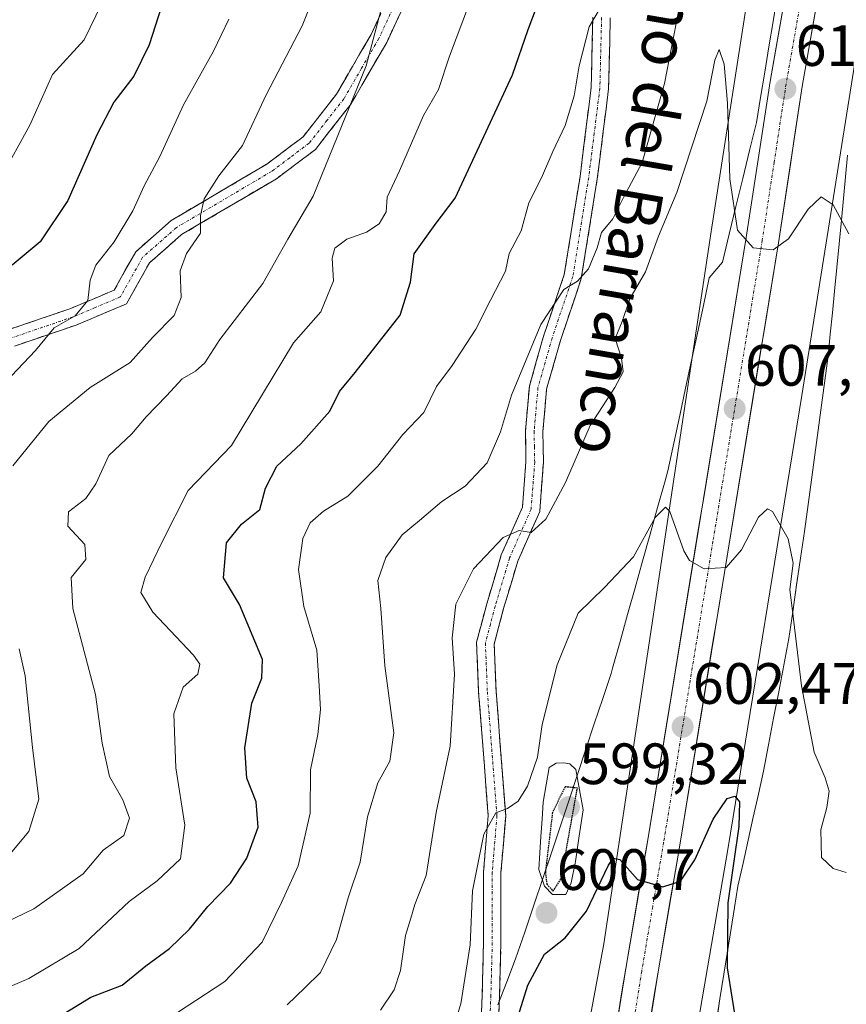
# Model space of a CAD drawing. Units: metres. Extents: x 570020 to 573489, y 4717219 to 4719568.
# Drawn here: x 570765 to 570907, y 4718301 to 4718470 of the extents above; entities that cross this region are included whole.
import ezdxf
from ezdxf.enums import TextEntityAlignment as Align

# ---------------------------------------------------------------- set-up
doc = ezdxf.new("R2010")
doc.units = ezdxf.units.M
doc.header["$MEASUREMENT"] = 0
for name, pattern in [('TRAZO_Y_PUNTO', [1, 0.5, -0.25, 0, -0.25]), ('TRAZOS2', [0.375, 0.25, -0.125]), ('TRAZOSX2', [1.5, 1, -0.5])]:
    doc.linetypes.add(name, pattern=pattern)
for name, color, linetype, lineweight in [('Camino', 19, 'TRAZOSX2', 0), ('Camino Cxs', 19, 'Continuous', 0), ('Camino eje', 19, 'TRAZO_Y_PUNTO', 0), ('Carretera de calzada única', 19, 'Continuous', 13), ('Carretera de calzada única Cxs', 19, 'Continuous', 13), ('Carretera de calzada única eje', 19, 'TRAZO_Y_PUNTO', 0), ('Carátula', 7, 'Continuous', 5), ('Curva de nivel maestra', 36, 'Continuous', 30), ('Curva de nivel maestra depresión', 36, 'TRAZOS2', 30), ('Curva de nivel normal', 36, 'Continuous', 0), ('Laguna', 142, 'Continuous', 13), ('Laguna Cxs', 142, 'Continuous', 13), ('Matorral CxS', 135, 'Continuous', 0), ('Municipio', 9, 'Continuous', 13), ('Municipio CxS', 142, 'Continuous', 0), ('Núcleo urbano CxS', 19, 'Continuous', 0), ('Punto de cota en terreno', 7, 'Continuous', 0), ('Rótulo de punto de cota en terreno', 19, 'Continuous', 0), ('Texto cartográfico', 19, 'Continuous', 0)]:
    doc.layers.add(name, color=color, linetype=linetype, lineweight=lineweight)
doc.styles.add('Arial', font='txt', dxfattribs={"height": 0.2})

# ---------------------------------------------------------------- blocks, each defined once
blk = doc.blocks.new('*U151')
at = {"layer": 'Matorral CxS', "color": 135, "linetype": 'Continuous', "lineweight": 0}
blk.add_polyline3d([(570907.5041, 4717735.4407, 559.4825), (570903.6679, 4717752.1669, 560.6468), (570900.6217, 4717764.4333, 561.0811), (570900.5769, 4717764.5944, 561.0932), (570896.7369, 4717777.0444, 561.5385), (570896.6835, 4717777.2013, 561.5461), (570893.7921, 4717784.8877, 562.6289), (570889.6693, 4717799.6567, 563.2914), (570882.4699, 4717821.0171, 564.2537), (570877.6118, 4717832.5203, 565.3278), (570877.6121, 4717853.4247, 564.7355), (570864.9705, 4717914.6943, 569.5958), (570864.9717, 4717975.9637, 573.139), (570867.8909, 4718049.8765, 579.8837), (570867.8919, 4718097.5305, 583.7286), (570864.0027, 4718150.0474, 587.3312), (570864.9763, 4718203.5367, 591.4422), (570886.3745, 4718328.0207, 600.6326), (570899.0189, 4718405.8231, 607.6923), (570913.6085, 4718497.2413, 613.8623)], dxfattribs=at)
blk = doc.blocks.new('*U175')
at = {"layer": 'Municipio CxS', "color": 142, "linetype": 'Continuous', "lineweight": 0}
blk.add_polyline3d([(570884.2225, 4718297.0725, 599.0333), (570884.91, 4718302.01, 599.3085), (570885.6, 4718306.255, 599.679), (570886.29, 4718310.5, 600.005), (570886.8767, 4718314.1267, 600.2028), (570887.4633, 4718317.7533, 600.1338), (570888.05, 4718321.38, 600.1726), (570888.93, 4718325.336, 600.4128), (570889.81, 4718329.292, 600.7622), (570890.69, 4718333.248, 601.1097), (570891.57, 4718337.204, 601.3336), (570892.45, 4718341.16, 601.5076), (570893.32, 4718345.724, 601.9398), (570894.19, 4718350.288, 602.6337), (570895.06, 4718354.852, 603.3012), (570895.93, 4718359.416, 603.7201), (570896.8, 4718363.98, 604.1756), (570897.468, 4718368.592, 604.6269), (570898.136, 4718373.204, 604.8392), (570898.804, 4718377.816, 605.0095), (570899.472, 4718382.428, 605.5103), (570900.14, 4718387.04, 606.0596), (570900.7083, 4718391.3083, 606.5913), (570901.2767, 4718395.5767, 607.0014), (570901.845, 4718399.845, 607.3429), (570902.4133, 4718404.1133, 607.7335), (570902.9817, 4718408.3817, 608.2014), (570903.55, 4718412.65, 608.6377), (570903.92, 4718416.3433, 608.7092), (570904.29, 4718420.0367, 608.7288), (570904.66, 4718423.73, 608.8577), (570905.0633, 4718427.8033, 609.2205), (570905.4667, 4718431.8767, 609.4915), (570905.87, 4718435.95, 609.8955), (570906.2, 4718439.69, 610.2841), (570906.53, 4718443.43, 610.4542), (570906.86, 4718447.17, 610.6616)], dxfattribs=at)
blk = doc.blocks.new('*U179')
at = {"layer": 'Curva de nivel normal', "color": 36, "linetype": 'Continuous', "lineweight": 0}
blk.add_polyline3d([(570864.44, 4718472.55, 620), (570862.45, 4718469.24, 620), (570860.75, 4718462.54, 620), (570859.91, 4718457.36, 620), (570858.34, 4718452.24, 620), (570856.25, 4718447.76, 620), (570854.27, 4718443.23, 620), (570852.11, 4718438.94, 620), (570850.81, 4718434.1, 620), (570848.7, 4718430.21, 620), (570848.07, 4718427.21, 620), (570845.52, 4718422.21, 620), (570842.97, 4718417.23, 620), (570838.91, 4718410.96, 620), (570836.25, 4718407.33, 620), (570834.06, 4718402.9, 620), (570830.45, 4718399.09, 620), (570826.16, 4718393.67, 620), (570820.97, 4718388.51, 620), (570816.81, 4718385.89, 620), (570814.52, 4718383.89, 620), (570813.27, 4718381.22, 620), (570812.5, 4718375.89, 620), (570813.43, 4718369.52, 620), (570815.67, 4718362.01, 620), (570816.06, 4718355.84, 620), (570816.27, 4718351.8, 620), (570815.8, 4718347.5, 620), (570814.57, 4718341.42, 620), (570814.52, 4718333.97, 620), (570812.45, 4718324.88, 620), (570809.58, 4718318.6, 620), (570806.24, 4718311.74, 620), (570799.83, 4718304.98, 620), (570786.71, 4718296.42, 620)], dxfattribs=at)
blk = doc.blocks.new('*U196')
at = {"layer": 'Curva de nivel normal', "color": 36, "linetype": 'Continuous', "lineweight": 0}
blk.add_polyline3d([(570826.58, 4718300.09, 610), (570828.92, 4718303.54, 610), (570830.05, 4718306.9, 610), (570830.89, 4718312.9, 610), (570831.8, 4718315.9, 610), (570832.5, 4718318.23, 610), (570834.45, 4718323.23, 610), (570836.15, 4718334.06, 610), (570838.58, 4718345.5, 610), (570839.34, 4718357.89, 610), (570838.9, 4718364.11, 610), (570839.57, 4718369.89, 610), (570842.58, 4718375.98, 610), (570847.69, 4718381.39, 610), (570850.44, 4718382.56, 610), (570852.5, 4718382.22, 610), (570855.01, 4718384.52, 610), (570858.43, 4718390.83, 610), (570862.62, 4718400.66, 610), (570866.91, 4718407.16, 610), (570868.3, 4718409.88, 610), (570868.04, 4718412.21, 610), (570866.96, 4718415.6, 610), (570868.17, 4718418.54, 610), (570869.48, 4718422.43, 610), (570872.17, 4718427.09, 610), (570874.4, 4718433.22, 610), (570877.56, 4718440.75, 610), (570882.68, 4718456.46, 610), (570884.1, 4718463.49, 610), (570884.8, 4718465.32, 610), (570885.67, 4718462.8, 610), (570886.23, 4718456.09, 610), (570886.63, 4718443.1, 610), (570887.98, 4718434.26, 610), (570890.65, 4718431.2, 610), (570894.1, 4718430.84, 610), (570896.76, 4718432.74, 610), (570900.1, 4718437.88, 610), (570902.38, 4718439.95, 610), (570904.42, 4718438.61, 610), (570907.14, 4718433.6, 610)], dxfattribs=at)
blk = doc.blocks.new('*U198')
at = {"layer": 'Curva de nivel normal', "color": 36, "linetype": 'Continuous', "lineweight": 0}
blk.add_polyline3d([(570838.11, 4718294, 605), (570840.43, 4718301.17, 605), (570841.99, 4718311.28, 605), (570842.39, 4718320.57, 605), (570844.35, 4718330.36, 605), (570846.44, 4718334.01, 605), (570848.42, 4718334.77, 605), (570850.26, 4718336.02, 605), (570851.87, 4718338.57, 605), (570853.58, 4718343.57, 605), (570854.4, 4718349.23, 605), (570856.95, 4718359.49, 605), (570860.59, 4718368.38, 605), (570865.11, 4718372.76, 605), (570870.12, 4718378.02, 605), (570873.8, 4718384.82, 605), (570875.59, 4718386.59, 605), (570876.36, 4718385.87, 605), (570878.72, 4718379.1, 605), (570879.75, 4718377.44, 605), (570882.22, 4718375.97, 605), (570886.04, 4718376.21, 605), (570888.67, 4718379.24, 605), (570891.6, 4718384.86, 605), (570893.16, 4718386.31, 605), (570893.97, 4718385.86, 605), (570896.68, 4718381.14, 605), (570897.52, 4718376.98, 605), (570896.98, 4718372.44, 605), (570897.58, 4718367.31, 605), (570898.99, 4718355.87, 605), (570901.17, 4718344.43, 605), (570903.05, 4718340.03, 605), (570903.71, 4718337.75, 605), (570903.34, 4718334.91, 605), (570902.3, 4718331.1, 605), (570902.43, 4718326.3, 605), (570904.4, 4718324.46, 605), (570906.68, 4718323.77, 605)], dxfattribs=at)
blk = doc.blocks.new('*U201')
at = {"layer": 'Curva de nivel normal', "color": 36, "linetype": 'Continuous', "lineweight": 0}
blk.add_polyline3d([(570810.56, 4718300.97, 615), (570813.59, 4718303.9, 615), (570816.3, 4718306.57, 615), (570819.06, 4718312.23, 615), (570821.05, 4718319.4, 615), (570823.13, 4718325.55, 615), (570824.38, 4718333.33, 615), (570826.15, 4718339.16, 615), (570828.22, 4718342.92, 615), (570828.87, 4718347.75, 615), (570827.35, 4718359.29, 615), (570826.67, 4718369.15, 615), (570826.15, 4718373.96, 615), (570827.52, 4718377.96, 615), (570830.34, 4718381.83, 615), (570833.28, 4718384.29, 615), (570837.16, 4718387.56, 615), (570841.17, 4718390.22, 615), (570844.92, 4718394.22, 615), (570847.23, 4718399.56, 615), (570849.1, 4718405.88, 615), (570854.17, 4718418.03, 615), (570858.14, 4718424.03, 615), (570860.44, 4718425.48, 615), (570862.38, 4718427.6, 615), (570863.82, 4718431.2, 615), (570864.57, 4718433.82, 615), (570866.52, 4718436.21, 615), (570868.36, 4718439.88, 615), (570871.61, 4718445.88, 615), (570875.44, 4718459.45, 615), (570877.84, 4718471.86, 615)], dxfattribs=at)
blk = doc.blocks.new('*U206')
at = {"layer": 'Curva de nivel normal', "color": 36, "linetype": 'Continuous', "lineweight": 0}
blk.add_polyline3d([(570841.91, 4718473.28, 630), (570838.46, 4718464.15, 630), (570836.58, 4718458.42, 630), (570833.98, 4718453.94, 630), (570829.84, 4718444.44, 630), (570827.76, 4718439.94, 630), (570827.58, 4718437.42, 630), (570826.38, 4718435.35, 630), (570824.19, 4718433.92, 630), (570820.8, 4718432.67, 630), (570818.72, 4718431.14, 630), (570818.3, 4718429.41, 630), (570818.5, 4718425.55, 630), (570816.34, 4718420.21, 630), (570811.66, 4718414.88, 630), (570801.01, 4718397.2, 630), (570793.55, 4718389.45, 630), (570788.99, 4718380.53, 630), (570786.14, 4718374.56, 630), (570785.42, 4718371.89, 630), (570787.48, 4718368.54, 630), (570794.47, 4718361.16, 630), (570795.53, 4718359.56, 630), (570795.21, 4718357.87, 630), (570792.68, 4718355.6, 630), (570791.06, 4718351.06, 630), (570791.42, 4718341.77, 630), (570792.98, 4718331.9, 630), (570792.23, 4718326.07, 630), (570788.23, 4718322.3, 630), (570783.37, 4718318.77, 630), (570774.79, 4718310.7, 630), (570766.13, 4718305.54, 630), (570757.28, 4718301.72, 630)], dxfattribs=at)
blk = doc.blocks.new('*U213')
at = {"layer": 'Curva de nivel maestra', "color": 36, "linetype": 'Continuous', "lineweight": 30}
blk.add_polyline3d([(570771.46, 4718299.02, 625), (570776.82, 4718302.29, 625), (570782.18, 4718304.36, 625), (570786.24, 4718307.67, 625), (570790.3, 4718310.65, 625), (570793.78, 4718314, 625), (570796.9, 4718317.9, 625), (570800.82, 4718321.9, 625), (570803.63, 4718326.23, 625), (570805.58, 4718331.57, 625), (570805.25, 4718335.9, 625), (570803.64, 4718339.98, 625), (570803.25, 4718345.22, 625), (570804.49, 4718352.87, 625), (570806.18, 4718357.16, 625), (570806.34, 4718360.38, 625), (570802.38, 4718369.82, 625), (570799.6, 4718374.46, 625), (570800.11, 4718380.47, 625), (570802.71, 4718383.66, 625), (570805.88, 4718386.19, 625), (570806.84, 4718389.88, 625), (570808.79, 4718393.65, 625), (570812.88, 4718397.5, 625), (570817.9, 4718403.11, 625), (570819.53, 4718406.51, 625), (570822.26, 4718409.78, 625), (570829.96, 4718419.64, 625), (570831.74, 4718425.29, 625), (570832.36, 4718430.15, 625), (570836.02, 4718435.21, 625), (570839.43, 4718439.76, 625), (570849.28, 4718460.97, 625), (570851.97, 4718468.76, 625), (570853.42, 4718472.54, 625)], dxfattribs=at)
blk = doc.blocks.new('*U215')
at = {"layer": 'Curva de nivel maestra', "color": 36, "linetype": 'Continuous', "lineweight": 30}
blk.add_polyline3d([(570847.73, 4718290.96, 600), (570851.93, 4718304.38, 600), (570854.77, 4718309.7, 600), (570858.34, 4718312.49, 600), (570862.02, 4718317.12, 600), (570865.82, 4718324.98, 600), (570866.58, 4718326.24, 600), (570867.73, 4718326, 600), (570870.78, 4718322.57, 600), (570875.13, 4718321.29, 600), (570878.16, 4718322.26, 600), (570880.66, 4718325.93, 600), (570883.8, 4718332.92, 600), (570886.22, 4718336.49, 600), (570887.54, 4718336.89, 600), (570888.34, 4718335.92, 600), (570888.19, 4718331.68, 600), (570886.29, 4718318.52, 600), (570886.21, 4718307.37, 600), (570887.94, 4718296.54, 600)], dxfattribs=at)
blk = doc.blocks.new('5PATER')
at = {"layer": 'Carátula', "linetype": 'Continuous', "lineweight": 5}
h = blk.add_hatch(color=250, dxfattribs=at)
edge = h.paths.add_edge_path()
edge.add_ellipse((0, 0.01), major_axis=(-1.33, -1.34), ratio=0.999422, start_angle=0, end_angle=360)
blk = doc.blocks.new('*U221')
at = {"layer": 'Carretera de calzada única Cxs', "color": 19, "linetype": 'Continuous', "lineweight": 13}
for points in [[(570901.67, 4718473.68, 613.87), (570900.82, 4718468.76, 613.31), (570899.96, 4718463.85, 612.89), (570899.1, 4718458.93, 612.29), (570898.42, 4718454.46, 611.88), (570897.74, 4718449.98, 611.48), (570897.06, 4718445.51, 611.2), (570896.37, 4718441.04, 610.88), (570895.69, 4718436.56, 610.42), (570895.01, 4718432.09, 609.92), (570894.2, 4718427.16, 609.29), (570893.39, 4718422.22, 608.81), (570892.59, 4718417.29, 608.47), (570891.78, 4718412.35, 608.21), (570890.97, 4718407.42, 607.78), (570890.16, 4718402.48, 607.27), (570889.36, 4718397.55, 606.74), (570888.55, 4718392.62, 606.23), (570887.74, 4718387.68, 605.81), (570886.93, 4718382.75, 605.52), (570886.13, 4718377.81, 605.09), (570885.32, 4718372.88, 604.58), (570884.51, 4718367.94, 604.03), (570883.7, 4718363.01, 603.54), (570882.9, 4718358.08, 603.14), (570882.09, 4718353.14, 602.76), (570881.28, 4718348.21, 602.38), (570880.47, 4718343.27, 601.83), (570879.67, 4718338.34, 601.39), (570878.86, 4718333.4, 600.95), (570878.05, 4718328.47, 600.44), (570877.29, 4718324.04, 600.09), (570876.53, 4718319.61, 599.83), (570875.78, 4718315.19, 599.37), (570875.02, 4718310.76, 598.88), (570874.26, 4718306.33, 598.46), (570873.56, 4718301.94, 598.11), (570872.86, 4718297.55, 597.79)], [(570867.35, 4718298.46, 597.94), (570868.05, 4718302.85, 598.18), (570868.75, 4718307.24, 598.49), (570869.51, 4718311.67, 598.85), (570870.26, 4718316.1, 599.31), (570871.02, 4718320.53, 599.78), (570871.77, 4718324.96, 600.21), (570872.53, 4718329.39, 600.59), (570873.34, 4718334.32, 601.08), (570874.14, 4718339.25, 601.49), (570874.95, 4718344.19, 601.89), (570875.76, 4718349.12, 602.34), (570876.57, 4718354.05, 602.87), (570877.37, 4718358.98, 603.27), (570878.18, 4718363.92, 603.68), (570878.99, 4718368.85, 604.07), (570879.79, 4718373.78, 604.5), (570880.6, 4718378.71, 605.05), (570881.41, 4718383.65, 605.56), (570882.22, 4718388.58, 606.02), (570883.02, 4718393.51, 606.41), (570883.83, 4718398.44, 606.79), (570884.64, 4718403.38, 607.21), (570885.44, 4718408.31, 607.63), (570886.25, 4718413.24, 608.21), (570887.06, 4718418.17, 608.72), (570887.87, 4718423.11, 609.08), (570888.67, 4718428.04, 609.58), (570889.48, 4718432.97, 609.98), (570890.16, 4718437.45, 610.29), (570890.84, 4718441.93, 610.72), (570891.53, 4718446.41, 611.24), (570892.21, 4718450.88, 611.61), (570892.89, 4718455.36, 612), (570893.57, 4718459.84, 612.36), (570894.43, 4718464.74, 612.74), (570895.29, 4718469.64, 613.23), (570896.15, 4718474.54, 613.79)]]:
    blk.add_polyline3d(points, dxfattribs=at)

msp = doc.modelspace()

# ---------------------------------------------------------------- linework, layer by layer
at = {"layer": 'Camino', "color": 19, "linetype": 'TRAZOSX2', "lineweight": 0}
for points in [[(570762.57, 4718417.09), (570773.2, 4718420.72), (570780.81, 4718423.93), (570784.51, 4718430.53), (570790.63, 4718435.91), (570807.04, 4718445.6), (570813.28, 4718450.29), (570819.04, 4718457.66), (570824.99, 4718467.93), (570829.77, 4718478.2)], [(570832.48, 4718476.92), (570827.66, 4718466.54), (570821.53, 4718455.98), (570815.4, 4718448.12), (570808.71, 4718443.1), (570792.4, 4718433.47), (570786.88, 4718428.62), (570782.92, 4718421.56), (570774.27, 4718417.92), (570763.69, 4718414.31)], [(570843.56, 4718289.35), (570844.08, 4718302.69), (570844.31, 4718311.7), (570844.31, 4718323.87), (570845.11, 4718333.52), (570843.47, 4718354.76), (570843.12, 4718363.38), (570844.87, 4718369.97), (570847.37, 4718378.37), (570851.01, 4718386.59), (570851.6, 4718394.39), (570851.51, 4718399.69), (570852.19, 4718407.42), (570854.69, 4718416.18), (570858.2, 4718426.63), (570860.9, 4718443.49), (570862.81, 4718458.78), (570863.11, 4718470.87)], [(570866.11, 4718470.77), (570865.81, 4718458.55), (570863.87, 4718443.07), (570861.12, 4718425.91), (570857.55, 4718415.29), (570855.15, 4718406.87), (570854.51, 4718399.58), (570854.61, 4718394.31), (570853.97, 4718385.85), (570850.19, 4718377.32), (570847.76, 4718369.16), (570846.13, 4718363.05), (570846.46, 4718354.93), (570847.13, 4718346.3), (570848.12, 4718333.51), (570847.31, 4718323.75), (570847.31, 4718311.66), (570847.08, 4718302.59), (570846.56, 4718289.11)]]:
    msp.add_lwpolyline(points, dxfattribs=at)
at = {"layer": 'Camino Cxs', "color": 19, "linetype": 'Continuous', "lineweight": 0}
for points in [[(570830.87, 4718473.46, 634.1), (570829.27, 4718470, 634.14), (570827.66, 4718466.54, 634.34), (570825.62, 4718463.02, 634.67), (570823.57, 4718459.5, 634.56), (570821.53, 4718455.98, 634.79), (570818.47, 4718452.05, 635.01), (570815.4, 4718448.12, 635.65), (570812.06, 4718445.61, 636.02), (570808.71, 4718443.1, 636.45), (570804.63, 4718440.69, 637.14), (570800.56, 4718438.29, 638.15), (570796.48, 4718435.88, 639.66), (570792.4, 4718433.47, 640.9), (570789.64, 4718431.05, 641.27), (570786.88, 4718428.62, 642.12), (570784.9, 4718425.09, 642.48), (570782.92, 4718421.56, 642.73), (570778.6, 4718419.74, 643.74), (570774.27, 4718417.92, 644.24), (570770.74, 4718416.72, 644.65), (570767.22, 4718415.51, 645.23), (570763.69, 4718414.31, 646.08)], [(570762.57, 4718417.09, 647.1), (570766.11, 4718418.3, 646.03), (570769.66, 4718419.51, 645.7), (570773.2, 4718420.72, 645.43), (570777.01, 4718422.33, 644.41), (570780.81, 4718423.93, 643.27), (570782.66, 4718427.23, 642.92), (570784.51, 4718430.53, 642.96), (570787.57, 4718433.22, 642.19), (570790.63, 4718435.91, 641.78), (570794.73, 4718438.33, 640.32), (570798.84, 4718440.76, 639.27), (570802.94, 4718443.18, 638.15), (570807.04, 4718445.6, 637.54), (570810.16, 4718447.95, 636.89), (570813.28, 4718450.29, 636.38), (570816.16, 4718453.98, 635.76), (570819.04, 4718457.66, 635.73), (570821.02, 4718461.08, 635.49), (570823.01, 4718464.51, 635.4), (570824.99, 4718467.93, 635.29), (570826.58, 4718471.35, 635.01)], [(570843.91, 4718298.24, 602.76), (570844.08, 4718302.69, 603.15), (570844.2, 4718307.2, 603.35), (570844.31, 4718311.7, 603.94), (570844.31, 4718315.76, 604.19), (570844.31, 4718319.81, 604.26), (570844.31, 4718323.87, 604.71), (570844.71, 4718328.7, 605.1), (570845.11, 4718333.52, 605.49), (570844.78, 4718337.77, 606.34), (570844.45, 4718342.02, 606.95), (570844.13, 4718346.26, 607.32), (570843.8, 4718350.51, 607.62), (570843.47, 4718354.76, 607.92), (570843.3, 4718359.07, 608.05), (570843.12, 4718363.38, 608.29), (570844, 4718366.68, 608.42), (570844.87, 4718369.97, 608.57), (570846.12, 4718374.17, 608.69), (570847.37, 4718378.37, 609.17), (570849.19, 4718382.48, 610.08), (570851.01, 4718386.59, 610.62), (570851.31, 4718390.49, 611.27), (570851.6, 4718394.39, 612), (570851.56, 4718397.04, 612.29), (570851.51, 4718399.69, 612.57), (570851.85, 4718403.56, 612.91), (570852.19, 4718407.42, 613.66), (570853.44, 4718411.8, 614.5), (570854.69, 4718416.18, 614.87), (570855.86, 4718419.66, 614.72), (570857.03, 4718423.15, 614.67), (570858.2, 4718426.63, 615.88), (570858.88, 4718430.85, 616.47), (570859.55, 4718435.06, 616.57), (570860.23, 4718439.28, 616.91), (570860.9, 4718443.49, 617.1), (570861.38, 4718447.31, 617.25), (570861.86, 4718451.14, 617.67), (570862.33, 4718454.96, 618.11), (570862.81, 4718458.78, 618.51), (570862.91, 4718462.81, 619.02), (570863.01, 4718466.84, 619.56), (570863.11, 4718470.87, 620.15)], [(570866.11, 4718470.77, 619.59), (570866.01, 4718466.7, 619.09), (570865.91, 4718462.62, 618.6), (570865.81, 4718458.55, 618.16), (570865.33, 4718454.68, 617.6), (570864.84, 4718450.81, 617.2), (570864.36, 4718446.94, 616.77), (570863.87, 4718443.07, 616.33), (570863.18, 4718438.78, 616.19), (570862.5, 4718434.49, 615.67), (570861.81, 4718430.2, 615.44), (570861.12, 4718425.91, 614.84), (570859.93, 4718422.37, 614.15), (570858.74, 4718418.83, 613.84), (570857.55, 4718415.29, 613.74), (570856.35, 4718411.08, 613.74), (570855.15, 4718406.87, 613.15), (570854.83, 4718403.23, 612.38), (570854.51, 4718399.58, 612.52), (570854.56, 4718396.95, 612.22), (570854.61, 4718394.31, 611.65), (570854.29, 4718390.08, 610.72), (570853.97, 4718385.85, 609.92), (570852.08, 4718381.59, 609.71), (570850.19, 4718377.32, 609.19), (570848.98, 4718373.24, 608.5), (570847.76, 4718369.16, 608.16), (570846.95, 4718366.11, 607.95), (570846.13, 4718363.05, 607.85), (570846.3, 4718358.99, 607.58), (570846.46, 4718354.93, 607.29), (570846.8, 4718350.62, 606.89), (570847.13, 4718346.3, 606.46), (570847.46, 4718342.04, 605.9), (570847.79, 4718337.77, 605.25), (570848.12, 4718333.51, 604.38), (570847.72, 4718328.63, 603.74), (570847.31, 4718323.75, 603.1), (570847.31, 4718319.72, 602.81), (570847.31, 4718315.69, 602.62), (570847.31, 4718311.66, 602.44), (570847.2, 4718307.13, 602.22), (570847.08, 4718302.59, 601.82), (570846.91, 4718298.1, 601.23)]]:
    msp.add_polyline3d(points, dxfattribs=at)
at = {"layer": 'Camino eje', "color": 19, "linetype": 'TRAZO_Y_PUNTO', "lineweight": 0}
for points in [[(570828.74, 4718472.43), (570826.33, 4718467.24), (570823.35, 4718462.1), (570820.29, 4718456.82), (570817.41, 4718453.14), (570814.34, 4718449.21), (570811, 4718446.7), (570807.88, 4718444.35), (570791.52, 4718434.69), (570785.7, 4718429.58), (570781.87, 4718422.75), (570777.54, 4718420.93), (570773.74, 4718419.32), (570763.13, 4718415.7)], [(570864.61, 4718470.82), (570864.31, 4718458.67), (570863.34, 4718450.93), (570862.39, 4718443.28), (570859.66, 4718426.27), (570856.12, 4718415.74), (570853.67, 4718407.15), (570853.01, 4718399.64), (570853.06, 4718396.99), (570853.11, 4718394.35), (570852.49, 4718386.22), (570848.78, 4718377.85), (570846.32, 4718369.57), (570845.5, 4718366.51), (570844.63, 4718363.22), (570844.97, 4718354.85), (570845.3, 4718350.5), (570846.62, 4718333.52), (570845.81, 4718323.81), (570845.81, 4718311.68), (570845.58, 4718302.64), (570845.32, 4718295.97)]]:
    msp.add_lwpolyline(points, dxfattribs=at)
at = {"layer": 'Carretera de calzada única', "color": 19, "linetype": 'Continuous', "lineweight": 13}
for points in [[(570884.89, 4718629.04), (570888.21, 4718627.35), (570892.33, 4718624.71), (570894.05, 4718622.9), (570896.8, 4718618.51), (570897.92, 4718615.69), (570899.37, 4718608.34), (570901.8, 4718592.88), (570903.98, 4718572.43), (570904.51, 4718562.49), (570903.46, 4718532.09), (570902.19, 4718517.25), (570899.76, 4718499.47), (570897.01, 4718479.44), (570893.57, 4718459.84), (570889.48, 4718432.97), (570872.53, 4718329.39), (570868.75, 4718307.24), (570864.55, 4718280.9), (570856.76, 4718233.66), (570851.96, 4718202.84)], [(570857.5, 4718201.93), (570862.3, 4718232.76), (570870.07, 4718280), (570874.26, 4718306.33), (570878.05, 4718328.47), (570895.01, 4718432.09), (570899.1, 4718458.93), (570902.53, 4718478.59), (570905.32, 4718498.71), (570907.76, 4718516.63)]]:
    msp.add_lwpolyline(points, dxfattribs=at)
at = {"layer": 'Carretera de calzada única eje', "color": 19, "linetype": 'TRAZO_Y_PUNTO', "lineweight": 0}
msp.add_lwpolyline([(570906.78, 4718547.13), (570906.25, 4718531.93), (570905.62, 4718524.51), (570904.98, 4718516.93), (570903.76, 4718507.98), (570902.53, 4718499.09), (570901.16, 4718489.08), (570899.76, 4718479.01), (570898.05, 4718469.18), (570896.33, 4718459.39), (570894.28, 4718445.94), (570892.23, 4718432.52), (570883.76, 4718380.72), (570875.28, 4718328.93), (570873.39, 4718317.85), (570871.51, 4718306.77), (570869.41, 4718293.6), (570867.32, 4718280.44), (570863.42, 4718256.83), (570859.53, 4718233.21), (570857.14, 4718217.8), (570854.73, 4718202.39)], dxfattribs=at)
at = {"layer": 'Curva de nivel maestra', "color": 36, "linetype": 'Continuous', "lineweight": 30}
msp.add_polyline3d([(570788.95, 4718472.74, 650), (570786.84, 4718466.12, 650), (570784.21, 4718460.71, 650), (570780.78, 4718456.24, 650), (570777.81, 4718450.63, 650), (570772.84, 4718439.36, 650), (570768.06, 4718432.23, 650), (570763.26, 4718428.21, 650)], dxfattribs=at)
at = {"layer": 'Curva de nivel maestra depresión', "color": 36, "linetype": 'TRAZOS2', "lineweight": 30}
msp.add_polyline3d([(570856.26, 4718320.53, 600), (570857.66, 4718322.68, 600), (570860.44, 4718338.26, 600), (570858.32, 4718338.49, 600), (570856.16, 4718334.06, 600), (570854.94, 4718323.8, 600), (570855.19, 4718321.76, 600), (570856.26, 4718320.53, 600)], dxfattribs=at)
at = {"layer": 'Curva de nivel normal', "color": 36, "linetype": 'Continuous', "lineweight": 0}
for points in [[(570821.68, 4718490.69, 640), (570813.12, 4718469.41, 640), (570806.97, 4718457.54, 640), (570802.87, 4718448.82, 640), (570798.8, 4718443.58, 640), (570796.27, 4718439.64, 640), (570795.65, 4718436.74, 640), (570795.66, 4718433.7, 640), (570793.22, 4718430.21, 640), (570792.15, 4718427.24, 640), (570792.34, 4718422.65, 640), (570791.1, 4718419.57, 640), (570787.42, 4718415.8, 640), (570783.56, 4718411.48, 640), (570776.66, 4718407.16, 640), (570769.59, 4718401.33, 640), (570763.38, 4718393.7, 640)], [(570778.67, 4718473.24, 655), (570775.64, 4718466.98, 655), (570770.23, 4718461, 655), (570766.34, 4718452.3, 655), (570761.31, 4718443.24, 655)], [(570826.57, 4718471.82, 635), (570824.14, 4718462.52, 635), (570815.04, 4718440.08, 635), (570810.66, 4718432.67, 635), (570806.35, 4718425.08, 635), (570799, 4718415.43, 635), (570796.38, 4718411.41, 635), (570794.82, 4718409.97, 635), (570792.5, 4718408.69, 635), (570789.83, 4718405.75, 635), (570786.3, 4718402.13, 635), (570783.82, 4718399.21, 635), (570779.87, 4718395.47, 635), (570777.67, 4718390.61, 635), (570775.96, 4718388.08, 635), (570772.98, 4718385.8, 635), (570772.86, 4718383.3, 635), (570775.76, 4718380.16, 635), (570775.94, 4718377.61, 635), (570773.4, 4718374.47, 635), (570773.71, 4718369.14, 635), (570777.6, 4718354.37, 635), (570778.76, 4718345.98, 635), (570780.02, 4718340.28, 635), (570782.32, 4718336.22, 635), (570783.44, 4718333.1, 635), (570782.5, 4718330.11, 635), (570778.92, 4718327.56, 635), (570775.46, 4718323.53, 635), (570766.98, 4718317.47, 635), (570752.54, 4718310.54, 635)], [(570762.1, 4718408.12, 645), (570767.29, 4718413.55, 645), (570770.49, 4718417.46, 645), (570774.1, 4718419.51, 645), (570776.27, 4718422.14, 645), (570776.68, 4718425.62, 645), (570777.68, 4718428.23, 645), (570780.82, 4718432.21, 645), (570784.02, 4718437.55, 645), (570785.95, 4718441.89, 645), (570788.64, 4718446.9, 645), (570792.72, 4718455.79, 645), (570797.89, 4718465.01, 645), (570800.55, 4718470.52, 645)], [(570764.48, 4718362.2, 640), (570765.49, 4718357.56, 640), (570766.75, 4718345.23, 640), (570767.84, 4718336.38, 640), (570766.13, 4718330.78, 640), (570762.06, 4718325.94, 640)]]:
    msp.add_polyline3d(points, dxfattribs=at)
at = {"layer": 'Laguna', "color": 142, "linetype": 'Continuous', "lineweight": 13}
msp.add_polyline3d([(570854.56, 4718335.87, 601.51), (570855.09, 4718338.85, 601.78), (570855.62, 4718341.83, 602.21), (570856.79, 4718342.55, 601.7), (570858.09, 4718342.61, 601.54), (570859.15, 4718342.43, 601.37), (570860.17, 4718341.44, 601.14), (570860.81, 4718337.99, 600.91), (570861.44, 4718334.54, 600.9), (570860.78, 4718330.08, 600.62), (570860.12, 4718325.61, 600.4), (570859.39, 4718321.99, 600.26), (570858.46, 4718319.99, 600.28), (570856.15, 4718319.99, 600.26), (570854.77, 4718321.4, 600.37), (570853.83, 4718324.29, 600.5), (570854.01, 4718327.11, 600.56), (570854.19, 4718329.93, 600.73), (570854.37, 4718332.9, 600.99), (570854.56, 4718335.87, 601.51)], dxfattribs=at)
at = {"layer": 'Laguna Cxs', "color": 142, "linetype": 'Continuous', "lineweight": 13}
msp.add_polyline3d([(570858.46, 4718319.99, 600.28), (570856.15, 4718319.99, 600.26), (570854.77, 4718321.4, 600.37), (570853.83, 4718324.29, 600.5), (570854.01, 4718327.11, 600.56), (570854.19, 4718329.93, 600.73), (570854.37, 4718332.9, 600.99), (570854.56, 4718335.87, 601.51), (570855.09, 4718338.85, 601.78), (570855.62, 4718341.83, 602.21), (570856.79, 4718342.55, 601.7), (570858.09, 4718342.61, 601.54), (570859.15, 4718342.43, 601.37), (570860.17, 4718341.44, 601.14), (570860.81, 4718337.99, 600.91), (570861.44, 4718334.54, 600.9), (570860.78, 4718330.08, 600.62), (570860.12, 4718325.61, 600.4), (570859.39, 4718321.99, 600.26), (570858.46, 4718319.99, 600.28)], close=True, dxfattribs=at)
at = {"layer": 'Matorral CxS', "color": 135, "linetype": 'Continuous', "lineweight": 0}
for points in [[(570913.61, 4718497.24, 613.86), (570899.02, 4718405.82, 607.69), (570886.37, 4718328.02, 600.63), (570864.98, 4718203.54, 591.44), (570864, 4718150.05, 587.33), (570867.89, 4718097.53, 583.73), (570867.89, 4718049.88, 579.88), (570864.97, 4717975.96, 573.14), (570864.97, 4717914.69, 569.6), (570877.61, 4717853.42, 564.74), (570877.61, 4717832.52, 565.33), (570882.47, 4717821.02, 564.25), (570889.67, 4717799.66, 563.29), (570893.79, 4717784.89, 562.63), (570896.68, 4717777.2, 561.55), (570896.74, 4717777.04, 561.54), (570900.58, 4717764.59, 561.09), (570900.62, 4717764.43, 561.08), (570903.67, 4717752.17, 560.65), (570907.5, 4717735.44, 559.48)], [(570892.21, 4718490.43, 614.45), (570883.46, 4718434.03, 609.32), (570864.98, 4718311.49, 598.66), (570847.47, 4718217.15, 591.76), (570841.65, 4718203.95, 591.84), (570816.17, 4718208.43, 601.42), (570753.64, 4718213.02, 619.2), (570674.1, 4718218.86, 646.35), (570656.53, 4718216.98, 651.96), (570655.06, 4718176.87, 650.09)], [(570892.21, 4718490.43, 614.45), (570883.46, 4718434.03, 609.32), (570864.98, 4718311.49, 598.66), (570847.47, 4718217.15, 591.76), (570841.65, 4718203.95, 591.84)]]:
    msp.add_polyline3d(points, dxfattribs=at)
at = {"layer": 'Municipio', "color": 9, "linetype": 'Continuous', "lineweight": 13}
for points in [[(570894.82, 4718474.51, 613.45), (570894.1, 4718470.15, 613.02), (570893.38, 4718465.8, 612.65), (570892.67, 4718461.45, 612.35), (570891.95, 4718457.09, 612.07), (570891.23, 4718452.74, 611.62), (570890.06, 4718447.94, 610.82), (570888.89, 4718443.14, 610.27), (570887.71, 4718438.34, 609.91), (570886.54, 4718433.54, 609.73), (570885.37, 4718428.74, 609), (570883.13, 4718426.03, 607.86), (570882.11, 4718421.29, 607.4), (570881.09, 4718416.55, 607.06), (570880.07, 4718411.81, 606.76), (570879.06, 4718407.08, 606.44), (570878.04, 4718402.34, 605.9), (570877.02, 4718397.6, 605.43), (570876, 4718392.86, 605.28), (570875.53, 4718391.15, 605.26), (570874.24, 4718386.54, 605.15), (570872.95, 4718381.94, 604.96), (570871.66, 4718377.33, 604.52), (570870.36, 4718372.72, 604.14), (570869.07, 4718368.11, 603.75), (570867.78, 4718363.51, 603.51), (570866.49, 4718358.9, 603.24), (570866.24, 4718358, 603.15), (570864.8, 4718353.65, 602.65), (570863.36, 4718349.31, 601.97), (570861.92, 4718344.96, 601.31), (570860.49, 4718340.61, 601.06), (570859.05, 4718336.27, 600.43), (570857.61, 4718331.92, 599.66), (570856.05, 4718327.32, 599.58), (570854.5, 4718322.72, 600.3), (570852.94, 4718318.11, 600.96), (570851.39, 4718313.51, 600.57), (570849.83, 4718308.91, 601.02), (570848.3, 4718304.95, 601.47), (570846.77, 4718300.98, 601.72)], [(570894.82, 4718474.51, 613.45), (570894.1, 4718470.15, 613.02), (570893.38, 4718465.8, 612.65), (570892.67, 4718461.45, 612.35), (570891.95, 4718457.09, 612.07), (570891.23, 4718452.74, 611.62), (570890.06, 4718447.94, 610.82), (570888.89, 4718443.14, 610.27), (570887.71, 4718438.34, 609.91), (570886.54, 4718433.54, 609.73), (570885.37, 4718428.74, 609), (570883.13, 4718426.03, 607.86), (570882.11, 4718421.29, 607.4), (570881.09, 4718416.55, 607.06), (570880.07, 4718411.81, 606.76), (570879.06, 4718407.08, 606.44), (570878.04, 4718402.34, 605.9), (570877.02, 4718397.6, 605.43), (570876, 4718392.86, 605.28), (570875.53, 4718391.15, 605.26), (570874.24, 4718386.54, 605.15), (570872.95, 4718381.94, 604.96), (570871.66, 4718377.33, 604.52), (570870.36, 4718372.72, 604.14), (570869.07, 4718368.11, 603.75), (570867.78, 4718363.51, 603.51), (570866.49, 4718358.9, 603.24), (570866.24, 4718358, 603.15), (570864.8, 4718353.65, 602.65), (570863.36, 4718349.31, 601.97), (570861.92, 4718344.96, 601.31), (570860.49, 4718340.61, 601.06), (570859.05, 4718336.27, 600.43), (570857.61, 4718331.92, 599.66), (570856.05, 4718327.32, 599.58), (570854.5, 4718322.72, 600.3), (570852.94, 4718318.11, 600.96), (570851.39, 4718313.51, 600.57), (570849.83, 4718308.91, 601.02), (570848.3, 4718304.95, 601.47), (570846.77, 4718300.98, 601.72)], [(570884.22, 4718297.07, 599.03), (570884.91, 4718302.01, 599.31), (570885.6, 4718306.26, 599.68), (570886.29, 4718310.5, 600.01), (570886.88, 4718314.13, 600.2), (570887.46, 4718317.75, 600.13), (570888.05, 4718321.38, 600.17), (570888.93, 4718325.34, 600.41), (570889.81, 4718329.29, 600.76), (570890.69, 4718333.25, 601.11), (570891.57, 4718337.2, 601.33), (570892.45, 4718341.16, 601.51), (570893.32, 4718345.72, 601.94), (570894.19, 4718350.29, 602.63), (570895.06, 4718354.85, 603.3), (570895.93, 4718359.42, 603.72), (570896.8, 4718363.98, 604.18), (570897.47, 4718368.59, 604.63), (570898.14, 4718373.2, 604.84), (570898.8, 4718377.82, 605.01), (570899.47, 4718382.43, 605.51), (570900.14, 4718387.04, 606.06), (570900.71, 4718391.31, 606.59), (570901.28, 4718395.58, 607), (570901.84, 4718399.85, 607.34), (570902.41, 4718404.11, 607.73), (570902.98, 4718408.38, 608.2), (570903.55, 4718412.65, 608.64), (570903.92, 4718416.34, 608.71), (570904.29, 4718420.04, 608.73), (570904.66, 4718423.73, 608.86), (570905.06, 4718427.8, 609.22), (570905.47, 4718431.88, 609.49), (570905.87, 4718435.95, 609.9), (570906.2, 4718439.69, 610.28), (570906.53, 4718443.43, 610.45), (570906.86, 4718447.17, 610.66)], [(570884.22, 4718297.07, 599.03), (570884.91, 4718302.01, 599.31), (570885.6, 4718306.26, 599.68), (570886.29, 4718310.5, 600.01), (570886.88, 4718314.13, 600.2), (570887.46, 4718317.75, 600.13), (570888.05, 4718321.38, 600.17), (570888.93, 4718325.34, 600.41), (570889.81, 4718329.29, 600.76), (570890.69, 4718333.25, 601.11), (570891.57, 4718337.2, 601.33), (570892.45, 4718341.16, 601.51), (570893.32, 4718345.72, 601.94), (570894.19, 4718350.29, 602.63), (570895.06, 4718354.85, 603.3), (570895.93, 4718359.42, 603.72), (570896.8, 4718363.98, 604.18), (570897.47, 4718368.59, 604.63), (570898.14, 4718373.2, 604.84), (570898.8, 4718377.82, 605.01), (570899.47, 4718382.43, 605.51), (570900.14, 4718387.04, 606.06), (570900.71, 4718391.31, 606.59), (570901.28, 4718395.58, 607), (570901.84, 4718399.85, 607.34), (570902.41, 4718404.11, 607.73), (570902.98, 4718408.38, 608.2), (570903.55, 4718412.65, 608.64), (570903.92, 4718416.34, 608.71), (570904.29, 4718420.04, 608.73), (570904.66, 4718423.73, 608.86), (570905.06, 4718427.8, 609.22), (570905.47, 4718431.88, 609.49), (570905.87, 4718435.95, 609.9), (570906.2, 4718439.69, 610.28), (570906.53, 4718443.43, 610.45), (570906.86, 4718447.17, 610.66)]]:
    msp.add_polyline3d(points, dxfattribs=at)
at = {"layer": 'Municipio CxS', "color": 142, "linetype": 'Continuous', "lineweight": 0}
for points in [[(570846.77, 4718300.98, 601.72), (570848.3, 4718304.95, 601.47), (570849.83, 4718308.91, 601.02), (570851.39, 4718313.51, 600.57), (570852.94, 4718318.11, 600.96), (570854.5, 4718322.72, 600.3), (570856.05, 4718327.32, 599.58), (570857.61, 4718331.92, 599.66), (570859.05, 4718336.27, 600.43), (570860.49, 4718340.61, 601.06), (570861.92, 4718344.96, 601.31), (570863.36, 4718349.31, 601.97), (570864.8, 4718353.65, 602.65), (570866.24, 4718358, 603.15), (570866.49, 4718358.9, 603.24), (570867.78, 4718363.51, 603.51), (570869.07, 4718368.11, 603.75), (570870.36, 4718372.72, 604.14), (570871.66, 4718377.33, 604.52), (570872.95, 4718381.94, 604.96), (570874.24, 4718386.54, 605.15), (570875.53, 4718391.15, 605.26), (570876, 4718392.86, 605.28), (570877.02, 4718397.6, 605.43), (570878.04, 4718402.34, 605.9), (570879.06, 4718407.08, 606.44), (570880.07, 4718411.81, 606.76), (570881.09, 4718416.55, 607.06), (570882.11, 4718421.29, 607.4), (570883.13, 4718426.03, 607.86), (570885.37, 4718428.74, 609), (570886.54, 4718433.54, 609.73), (570887.71, 4718438.34, 609.91), (570888.89, 4718443.14, 610.27), (570890.06, 4718447.94, 610.82), (570891.23, 4718452.74, 611.62), (570891.95, 4718457.09, 612.07), (570892.67, 4718461.45, 612.35), (570893.38, 4718465.8, 612.65), (570894.1, 4718470.15, 613.02), (570894.82, 4718474.51, 613.45)], [(570894.82, 4718474.51, 613.45), (570894.1, 4718470.15, 613.02), (570893.38, 4718465.8, 612.65), (570892.67, 4718461.45, 612.35), (570891.95, 4718457.09, 612.07), (570891.23, 4718452.74, 611.62), (570890.06, 4718447.94, 610.82), (570888.89, 4718443.14, 610.27), (570887.71, 4718438.34, 609.91), (570886.54, 4718433.54, 609.73), (570885.37, 4718428.74, 609), (570883.13, 4718426.03, 607.86), (570882.11, 4718421.29, 607.4), (570881.09, 4718416.55, 607.06), (570880.07, 4718411.81, 606.76), (570879.06, 4718407.08, 606.44), (570878.04, 4718402.34, 605.9), (570877.02, 4718397.6, 605.43), (570876, 4718392.86, 605.28), (570875.53, 4718391.15, 605.26), (570874.24, 4718386.54, 605.15), (570872.95, 4718381.94, 604.96), (570871.66, 4718377.33, 604.52), (570870.36, 4718372.72, 604.14), (570869.07, 4718368.11, 603.75), (570867.78, 4718363.51, 603.51), (570866.49, 4718358.9, 603.24), (570866.24, 4718358, 603.15), (570864.8, 4718353.65, 602.65), (570863.36, 4718349.31, 601.97), (570861.92, 4718344.96, 601.31), (570860.49, 4718340.61, 601.06), (570859.05, 4718336.27, 600.43), (570857.61, 4718331.92, 599.66), (570856.05, 4718327.32, 599.58), (570854.5, 4718322.72, 600.3), (570852.94, 4718318.11, 600.96), (570851.39, 4718313.51, 600.57), (570849.83, 4718308.91, 601.02), (570848.3, 4718304.95, 601.47), (570846.77, 4718300.98, 601.72)], [(570906.86, 4718447.17, 610.66), (570906.53, 4718443.43, 610.45), (570906.2, 4718439.69, 610.28), (570905.87, 4718435.95, 609.9), (570905.47, 4718431.88, 609.49), (570905.06, 4718427.8, 609.22), (570904.66, 4718423.73, 608.86), (570904.29, 4718420.04, 608.73), (570903.92, 4718416.34, 608.71), (570903.55, 4718412.65, 608.64), (570902.98, 4718408.38, 608.2), (570902.41, 4718404.11, 607.73), (570901.84, 4718399.85, 607.34), (570901.28, 4718395.58, 607), (570900.71, 4718391.31, 606.59), (570900.14, 4718387.04, 606.06), (570899.47, 4718382.43, 605.51), (570898.8, 4718377.82, 605.01), (570898.14, 4718373.2, 604.84), (570897.47, 4718368.59, 604.63), (570896.8, 4718363.98, 604.18), (570895.93, 4718359.42, 603.72), (570895.06, 4718354.85, 603.3), (570894.19, 4718350.29, 602.63), (570893.32, 4718345.72, 601.94), (570892.45, 4718341.16, 601.51), (570891.57, 4718337.2, 601.33), (570890.69, 4718333.25, 601.11), (570889.81, 4718329.29, 600.76), (570888.93, 4718325.34, 600.41), (570888.05, 4718321.38, 600.17), (570887.46, 4718317.75, 600.13), (570886.88, 4718314.13, 600.2), (570886.29, 4718310.5, 600.01), (570885.6, 4718306.26, 599.68), (570884.91, 4718302.01, 599.31), (570884.22, 4718297.07, 599.03)]]:
    msp.add_polyline3d(points, dxfattribs=at)
at = {"layer": 'Núcleo urbano CxS', "color": 19, "linetype": 'Continuous', "lineweight": 0}
for points in [[(570913.61, 4718497.24, 613.86), (570899.02, 4718405.82, 607.69), (570886.37, 4718328.02, 600.63), (570864.98, 4718203.54, 591.44), (570864, 4718150.05, 587.33), (570867.89, 4718097.53, 583.73), (570867.89, 4718049.88, 579.88), (570864.97, 4717975.96, 573.14), (570864.97, 4717914.69, 569.6), (570877.61, 4717853.42, 564.74), (570877.61, 4717832.52, 565.33), (570882.47, 4717821.02, 564.25), (570889.67, 4717799.66, 563.29), (570893.79, 4717784.89, 562.63), (570896.68, 4717777.2, 561.55), (570896.74, 4717777.04, 561.54), (570900.58, 4717764.59, 561.09), (570900.62, 4717764.43, 561.08), (570903.67, 4717752.17, 560.65), (570907.5, 4717735.44, 559.48)], [(570913.61, 4718497.24, 613.86), (570899.02, 4718405.82, 607.69), (570886.37, 4718328.02, 600.63), (570864.98, 4718203.54, 591.44), (570864, 4718150.05, 587.33), (570867.89, 4718097.53, 583.73), (570867.89, 4718049.88, 579.88), (570864.97, 4717975.96, 573.14), (570864.97, 4717914.69, 569.6), (570877.61, 4717853.42, 564.74), (570877.61, 4717832.52, 565.33), (570882.47, 4717821.02, 564.25), (570889.67, 4717799.66, 563.29), (570893.79, 4717784.89, 562.63), (570896.68, 4717777.2, 561.55), (570896.74, 4717777.04, 561.54), (570900.58, 4717764.59, 561.09), (570900.62, 4717764.43, 561.08), (570903.67, 4717752.17, 560.65), (570907.5, 4717735.44, 559.48)], [(570842.33, 4718196.7, 591.21), (570842.22, 4718203.85, 591.66), (570841.65, 4718203.95, 591.84), (570847.47, 4718217.15, 591.76), (570864.98, 4718311.49, 598.66), (570883.46, 4718434.03, 609.32), (570892.21, 4718490.43, 614.45)], [(570892.21, 4718490.43, 614.45), (570883.46, 4718434.03, 609.32), (570864.98, 4718311.49, 598.66), (570847.47, 4718217.15, 591.76), (570841.65, 4718203.95, 591.84)]]:
    msp.add_polyline3d(points, dxfattribs=at)

# ---------------------------------------------------------------- block references
at = {"layer": 'Carretera de calzada única Cxs', "color": 19, "linetype": 'Continuous', "lineweight": 13}
msp.add_blockref('*U221', (0, 0), dxfattribs=at)
at = {"layer": 'Curva de nivel maestra', "color": 36, "linetype": 'Continuous', "lineweight": 30}
for name in ['*U215', '*U213']:
    msp.add_blockref(name, (0, 0), dxfattribs=at)
at = {"layer": 'Curva de nivel normal', "color": 36, "linetype": 'Continuous', "lineweight": 0}
for name in ['*U179', '*U201', '*U196', '*U198', '*U206']:
    msp.add_blockref(name, (0, 0), dxfattribs=at)
at = {"layer": 'Matorral CxS', "color": 135, "linetype": 'Continuous', "lineweight": 0}
msp.add_blockref('*U151', (0, 0), dxfattribs=at)
at = {"layer": 'Municipio CxS', "color": 142, "linetype": 'Continuous', "lineweight": 0}
msp.add_blockref('*U175', (0, 0), dxfattribs=at)
at = {"layer": 'Punto de cota en terreno', "linetype": 'Continuous', "lineweight": 0}
for p in [(570896.21, 4718458.55, 612.5), (570887.49, 4718403.54, 607.52), (570878.54, 4718348.81, 602.47), (570859, 4718335, 599.32), (570855.14, 4718316.8, 600.7)]:
    msp.add_blockref('5PATER', p, dxfattribs=at)

# ---------------------------------------------------------------- texts
at = {"layer": 'Rótulo de punto de cota en terreno', "color": 19, "linetype": 'Continuous', "lineweight": 0, "style": 'Arial'}
for s, p in [('612,5', (570897.97, 4718460.31)), ('607,52', (570889.25, 4718405.3)), ('602,47', (570880.3, 4718350.57)), ('599,32', (570860.76, 4718336.76)), ('600,7', (570856.9, 4718318.56))]:
    msp.add_text(s, height=7, dxfattribs=at).set_placement(p, align=Align.BOTTOM_LEFT)
at = {"layer": 'Texto cartográfico', "color": 19, "linetype": 'Continuous', "lineweight": 0, "style": 'Arial'}
msp.add_text('Camino del Barranco', height=8, rotation=-99.7816, dxfattribs=at).set_placement((570872.59, 4718448.37), align=Align.MIDDLE_CENTER)

doc.saveas('drawing.dxf')
